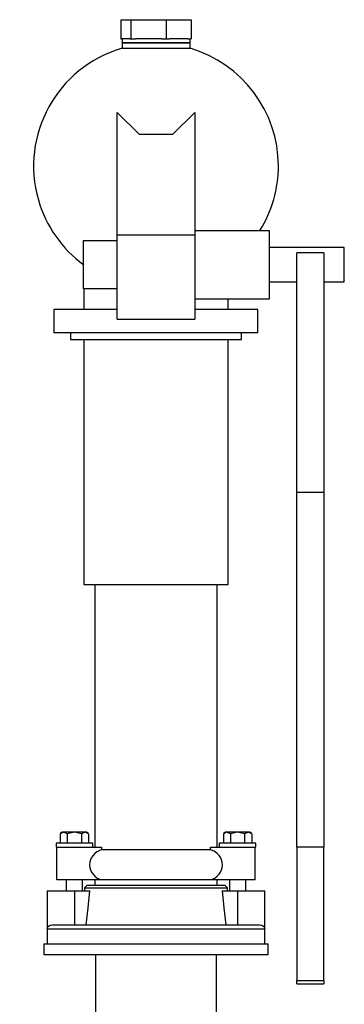
# Model space of a CAD drawing. Units: inches. Extents: x 5 to 95, y -12 to 111.
# Drawn here: x 41 to 43, y 97 to 104 of the extents above; entities that cross this region are included whole.
import ezdxf

# ---------------------------------------------------------------- set-up
doc = ezdxf.new("R2010")
doc.units = ezdxf.units.IN
doc.header["$MEASUREMENT"] = 0
doc.layers.add('Ebene 1', color=7, linetype='Continuous')

# ---------------------------------------------------------------- blocks, each defined once
blk = doc.blocks.new('block 2')
at = {"layer": 'Ebene 1', "color": 179, "lineweight": 25, "true_color": 0x1a171b}
for points in [[(41.5587, 104.0238), (41.6328, 104.0238)], [(41.5587, 104.0238), (41.5587, 103.8838)], [(41.6328, 104.0238), (41.8906, 104.0238)], [(41.6328, 104.0238), (41.6328, 103.8838)], [(41.8906, 104.0238), (42.0748, 104.0238)], [(41.8906, 104.0238), (41.8906, 103.8838)], [(42.0748, 104.0238), (42.0748, 103.8838)], [(41.5587, 103.8838), (41.5668, 103.8838)], [(41.6233, 103.8838), (41.5813, 103.8838), (41.5668, 103.8838)], [(41.5668, 103.8838), (41.5668, 103.8536)], [(42.0667, 103.8536), (41.9418, 103.8536), (41.6917, 103.8536), (41.5668, 103.8536)], [(41.5668, 103.8536), (41.6917, 103.8536), (41.9418, 103.8536), (42.0667, 103.8536)], [(41.5668, 103.8536), (41.5668, 103.8138)], [(41.6233, 103.8838), (41.6328, 103.8838)], [(41.6328, 103.8838), (41.6665, 103.8838)], [(41.857, 103.8838), (41.757, 103.8838), (41.6665, 103.8838)], [(41.857, 103.8838), (41.8906, 103.8838)], [(41.8906, 103.8838), (41.9149, 103.8838)], [(42.0505, 103.8838), (41.9971, 103.8838), (41.9149, 103.8838)], [(42.0505, 103.8838), (42.0748, 103.8838)], [(42.0667, 103.8536), (42.0667, 103.8838)], [(42.0667, 103.8138), (42.0667, 103.8536)], [(41.5668, 103.8138), (41.6917, 103.8138), (41.9418, 103.8138), (42.0667, 103.8138)], [(41.5318, 103.3415), (41.6924, 103.1823), (41.9408, 103.1823), (42.1015, 103.3415)], [(41.5318, 102.4397), (41.5318, 103.3415)], [(42.1015, 103.3415), (42.1015, 102.4397)], [(42.6515, 102.4735), (42.1015, 102.4735)], [(42.6515, 101.9738), (42.6515, 102.0985), (42.6515, 102.3488), (42.6515, 102.4735)], [(41.2817, 102.3989), (41.2817, 102.2239), (41.2817, 102.0489)], [(41.5318, 102.3989), (41.2817, 102.3989)], [(41.5318, 101.8238), (41.5318, 101.9216), (41.5318, 102.1667), (41.5318, 102.4397)], [(42.1015, 102.4397), (41.5318, 102.4397)], [(42.1015, 102.4397), (42.1015, 102.1667), (42.1015, 101.9216), (42.1015, 101.8238)], [(43.2015, 102.3488), (42.6515, 102.3488)], [(42.8515, 100.5499), (42.8515, 101.143), (42.8515, 101.7705), (42.8515, 102.3102)], [(43.0516, 102.3102), (42.8515, 102.3102)], [(43.0516, 102.3102), (43.0516, 101.7705), (43.0516, 101.143), (43.0516, 100.5499)], [(43.2015, 102.0985), (43.2015, 102.2239), (43.2015, 102.3488)], [(42.6515, 102.0985), (42.8515, 102.0985)], [(43.0516, 102.0985), (43.2015, 102.0985)], [(41.2817, 102.0489), (41.5318, 102.0489)], [(41.2867, 102.0489), (41.2867, 101.8937)], [(42.1015, 101.9738), (42.6515, 101.9738)], [(42.3468, 101.8937), (42.3468, 101.9738)], [(41.5318, 101.8937), (41.1935, 101.8937), (41.0666, 101.8937)], [(41.0666, 101.8937), (41.0666, 101.724)], [(42.5666, 101.8937), (42.4396, 101.8937), (42.1015, 101.8937)], [(42.5666, 101.724), (42.5666, 101.8937)], [(41.5318, 101.8238), (42.1015, 101.8238)], [(42.5666, 101.724), (42.4663, 101.724), (42.1916, 101.724), (41.8166, 101.724), (41.4416, 101.724), (41.167, 101.724), (41.0666, 101.724)], [(41.1868, 101.724), (41.1868, 101.6739)], [(42.4465, 101.6739), (42.4465, 101.724)], [(41.1868, 101.6739), (41.3072, 101.6739), (41.6221, 101.6739), (42.0112, 101.6739), (42.3263, 101.6739), (42.4465, 101.6739)], [(41.2867, 101.6739), (41.2867, 99.8737)], [(42.3468, 99.8737), (42.3468, 101.6739)], [(42.8515, 97.9446), (42.8515, 98.7938), (42.8515, 99.7047), (42.8515, 100.5499)], [(43.0516, 100.5499), (42.8515, 100.5499)], [(43.0516, 100.5499), (43.0516, 99.7047), (43.0516, 98.7938), (43.0516, 97.9446)], [(41.2867, 99.8737), (41.388, 99.8737), (41.6529, 99.8737), (41.9806, 99.8737), (42.2455, 99.8737), (42.3468, 99.8737)], [(41.3668, 99.8737), (41.3668, 97.9439)], [(42.2667, 97.9439), (42.2667, 99.8737)], [(41.1642, 98.0428), (41.1382, 98.0529), (41.1124, 98.0428)], [(41.1124, 98.0428), (41.1124, 97.974)], [(41.306, 98.0536), (41.2168, 98.0536), (41.1275, 98.0536)], [(41.2686, 98.0428), (41.2164, 98.0529), (41.1642, 98.0428)], [(41.1642, 98.0428), (41.1642, 97.974)], [(41.3212, 98.0428), (41.2948, 98.0529), (41.2686, 98.0428)], [(41.2686, 98.0428), (41.2686, 97.974)], [(41.3212, 98.0428), (41.3212, 97.974)], [(42.364, 98.0428), (42.3383, 98.0529), (42.3121, 98.0428)], [(42.3121, 98.0428), (42.3121, 97.974)], [(42.5059, 98.0536), (42.4167, 98.0536), (42.3273, 98.0536)], [(42.4684, 98.0428), (42.4162, 98.0529), (42.364, 98.0428)], [(42.364, 98.0428), (42.364, 97.974)], [(42.5211, 98.0428), (42.4949, 98.0529), (42.4684, 98.0428)], [(42.4684, 98.0428), (42.4684, 97.974)], [(42.5211, 98.0428), (42.5211, 97.974)], [(41.3515, 97.974), (41.2168, 97.974), (41.0817, 97.974)], [(41.0817, 97.974), (41.0817, 97.9439)], [(41.3515, 97.9439), (41.3515, 97.974)], [(42.5518, 97.974), (42.4167, 97.974), (42.2818, 97.974)], [(42.2818, 97.974), (42.2818, 97.9439)], [(42.5518, 97.9439), (42.5518, 97.974)], [(41.0867, 97.9439), (41.0831, 97.9439), (41.0817, 97.9439)], [(41.0867, 97.9439), (41.4161, 97.9439)], [(41.0867, 97.7036), (41.0867, 97.9439)], [(41.4161, 97.9239), (41.4069, 97.9206), (41.3982, 97.9172), (41.3897, 97.9129), (41.3815, 97.9082), (41.3663, 97.897), (41.3534, 97.8833), (41.3424, 97.8678), (41.3346, 97.8507), (41.3296, 97.8324), (41.3279, 97.8138), (41.3296, 97.7951), (41.3346, 97.7768), (41.3424, 97.7598), (41.3534, 97.7442), (41.3663, 97.7305), (41.3815, 97.7193), (41.3897, 97.7146), (41.3982, 97.7103), (41.4069, 97.7069), (41.4161, 97.7036)], [(41.4161, 97.9439), (41.4161, 97.9239)], [(42.2172, 97.9239), (41.9778, 97.9239), (41.6557, 97.9239), (41.4161, 97.9239)], [(42.2172, 97.9439), (42.5468, 97.9439)], [(42.2172, 97.9239), (42.2172, 97.9439)], [(42.2172, 97.7036), (42.2264, 97.7069), (42.2353, 97.7103), (42.2438, 97.7146), (42.2519, 97.7193), (42.267, 97.7305), (42.2801, 97.7442), (42.291, 97.7598), (42.2987, 97.777), (42.3037, 97.7951), (42.3054, 97.8138), (42.3037, 97.8324), (42.2987, 97.8507), (42.291, 97.8678), (42.2801, 97.8833), (42.267, 97.897), (42.2519, 97.9082), (42.2438, 97.9132), (42.2353, 97.9172), (42.2264, 97.9206), (42.2172, 97.9239)], [(42.5518, 97.9439), (42.5504, 97.9439), (42.5468, 97.9439)], [(42.5468, 97.7036), (42.5468, 97.9439)], [(42.8515, 97.9446), (42.8515, 97.418), (42.8515, 96.9646)], [(43.0516, 97.9446), (42.8515, 97.9446)], [(43.0516, 96.9646), (43.0516, 97.418), (43.0516, 97.9446)], [(41.4161, 97.7036), (41.0867, 97.7036)], [(41.1568, 97.7036), (41.1568, 97.6237)], [(41.2767, 97.6237), (41.2767, 97.7036)], [(41.3668, 97.7036), (41.3668, 97.6638)], [(42.2172, 97.7036), (41.9778, 97.7036), (41.6557, 97.7036), (41.4161, 97.7036)], [(42.5468, 97.7036), (42.2172, 97.7036)], [(42.2667, 97.6638), (42.2667, 97.7036)], [(42.3566, 97.7036), (42.3566, 97.6237)], [(42.4765, 97.6237), (42.4765, 97.7036)], [(41.0168, 97.6237), (41.0754, 97.6237), (41.2168, 97.6237)], [(41.0168, 97.6237), (41.0168, 97.3319)], [(41.2168, 97.6237), (41.3294, 97.6237)], [(41.2168, 97.6237), (41.2168, 97.3739)], [(41.2915, 97.6437), (41.2898, 97.6237)], [(41.3117, 97.6638), (41.2915, 97.6437)], [(41.2915, 97.6437), (41.3918, 97.6437), (41.6545, 97.6437), (41.9788, 97.6437), (42.2412, 97.6437), (42.3418, 97.6437)], [(41.3043, 97.3739), (41.3167, 97.4988), (41.3294, 97.6237)], [(41.3117, 97.6638), (41.4595, 97.6638), (41.8166, 97.6638), (42.1738, 97.6638), (42.3218, 97.6638)], [(42.3041, 97.6237), (42.3165, 97.4988), (42.3292, 97.3739)], [(42.3041, 97.6237), (42.4167, 97.6237)], [(42.3418, 97.6437), (42.3218, 97.6638)], [(42.3435, 97.6237), (42.3418, 97.6437)], [(42.4167, 97.6237), (42.5581, 97.6237), (42.6167, 97.6237)], [(42.4167, 97.6237), (42.4167, 97.3739)], [(42.6167, 97.3439), (42.6167, 97.6237)], [(41.0168, 97.3439), (41.0192, 97.3541), (41.0263, 97.3636), (41.0387, 97.3706), (41.0559, 97.3739)], [(41.0168, 97.3439), (41.1241, 97.3439), (41.4169, 97.3439), (41.8166, 97.3439), (42.2165, 97.3439), (42.5094, 97.3439), (42.6167, 97.3439)], [(41.0168, 97.3439), (41.0168, 97.2337)], [(41.0559, 97.3739), (41.2387, 97.3739), (41.6016, 97.3739), (42.0317, 97.3739), (42.3948, 97.3739), (42.5774, 97.3739)], [(42.5774, 97.3739), (42.5948, 97.3706), (42.607, 97.3632), (42.6141, 97.3541), (42.6167, 97.3439)], [(42.6167, 97.2337), (42.6167, 97.3439)], [(40.9918, 97.2337), (41.1308, 97.2337), (41.5012, 97.2337), (41.9778, 97.2337), (42.4, 97.2337)], [(40.9918, 97.2337), (40.9918, 97.1538)], [(42.4, 97.2337), (42.5788, 97.2337), (42.6417, 97.2337)], [(42.6417, 97.1538), (42.6417, 97.2337)], [(40.9918, 97.1538), (41.1308, 97.1538), (41.5012, 97.1538), (41.9778, 97.1538), (42.4, 97.1538)], [(41.3716, 97.1538), (41.3716, 92.1036)], [(42.2617, 92.1036), (42.2617, 97.1538)], [(42.4, 97.1538), (42.5788, 97.1538), (42.6417, 97.1538)], [(42.8515, 96.9402), (42.8515, 96.9462), (42.8515, 96.9646)], [(42.8515, 96.9646), (43.0516, 96.9646)], [(43.0516, 96.9646), (43.0516, 96.9462), (43.0516, 96.9402)], [(42.8515, 96.9402), (43.0516, 96.9402)]]:
    blk.add_lwpolyline(points, dxfattribs=at)
blk.add_open_spline([(41.5668, 103.8138), (41.0895, 103.6758), (40.8142, 103.1763), (40.9522, 102.699), (41.0077, 102.5074), (41.1255, 102.3395), (41.2867, 102.2218)], degree=3, knots=[0, 0, 0, 0, 1, 1, 1, 2, 2, 2, 2], dxfattribs=at)
for points in [[(42.7168, 102.9491), (42.7168, 103.3489), (42.4505, 103.7027), (42.0667, 103.8138)], [(42.5809, 102.474), (42.6696, 102.6165), (42.7168, 102.7813), (42.7168, 102.9491)], [(41.1275, 98.0536), (41.1222, 98.0505), (41.1174, 98.0469), (41.1124, 98.0431)], [(41.3208, 98.0431), (41.316, 98.0469), (41.311, 98.0505), (41.306, 98.0536)], [(42.3273, 98.0536), (42.3225, 98.0505), (42.3175, 98.0469), (42.3125, 98.0431)], [(42.5206, 98.0431), (42.5161, 98.0469), (42.5111, 98.0505), (42.5059, 98.0536)]]:
    blk.add_open_spline(points, degree=3, dxfattribs=at)

msp = doc.modelspace()

# ---------------------------------------------------------------- block references
at = {"layer": 'Ebene 1'}
msp.add_blockref('block 2', (0, 0), dxfattribs=at)

doc.saveas('drawing.dxf')
